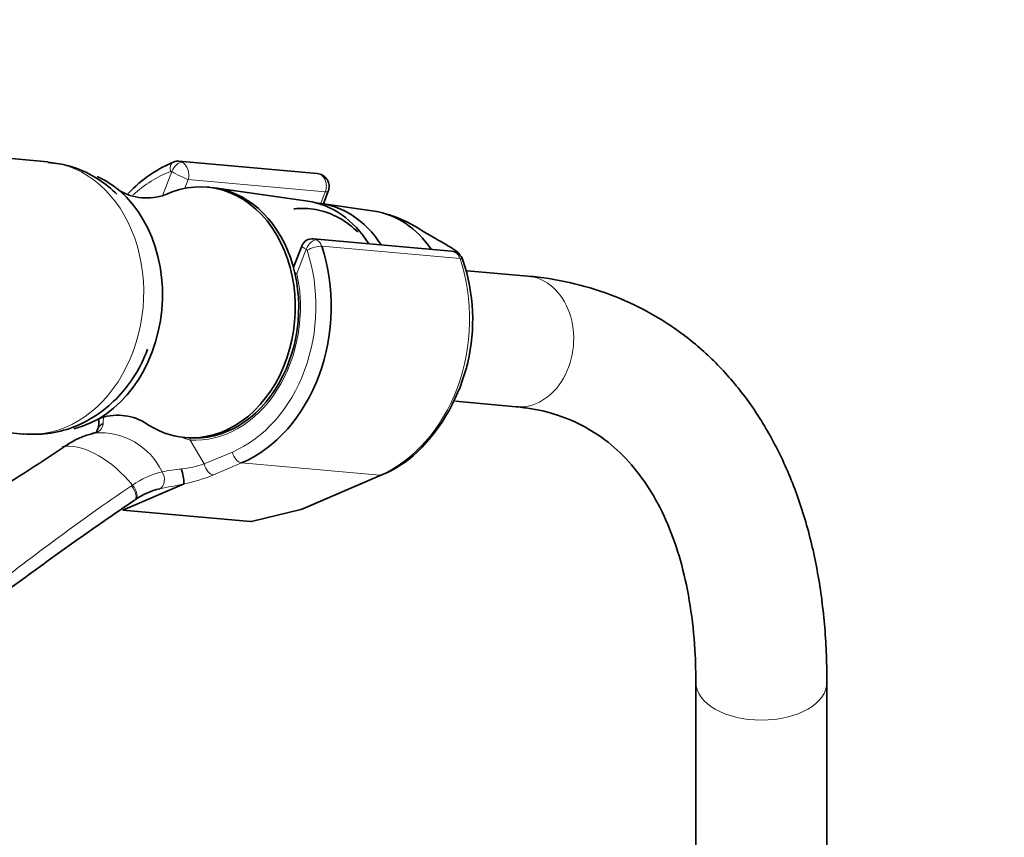
# Model space of a CAD drawing. Units: millimetres. Extents: x 0 to 1460, y 0 to 2767.
# Drawn here: x 1218 to 1308, y 869 to 944 of the extents above; entities that cross this region are included whole.
import ezdxf
from ezdxf import colors
from ezdxf.entities.mleader import LeaderData, LeaderLine
from ezdxf.math import Vec2, Vec3

# ---------------------------------------------------------------- set-up
doc = ezdxf.new("R2010")
doc.units = ezdxf.units.MM
doc.layers.add('DV7_Défaut', color=7, linetype='Continuous')
doc.layers.add('Défaut', color=7, linetype='Continuous')

# ---------------------------------------------------------------- blocks, each defined once
blk = doc.blocks.new('_DOT')
at = {"color": 0}
blk.add_line((0, 0), (-1, 0), dxfattribs=at)
at = {"color": 0, "const_width": 0.333}
blk.add_lwpolyline([(-0.1665, 0, 1), (0.1665, 0, 1)], format="xyb", close=True, dxfattribs=at)
blk = doc.blocks.new('SE6')
at = {"layer": 'DV7_Défaut', "color": 7, "linetype": 'Continuous', "lineweight": 35}
for p, q in [((1220.247, 930.56), (1165.69, 935.433)), ((1244.893, 929.5), (1232.234, 930.631)), ((1235.133, 928.226), (1234.827, 928.254)), ((1244.028, 926.963), (1235.511, 928.182)), ((1245.461, 926.728), (1245.905, 927.871)), ((1250.126, 926.046), (1245.261, 926.757)), ((1255.795, 923.515), (1254.659, 924.17)), ((1243.476, 922.863), (1242.72, 920.915)), ((1257.197, 922.397), (1244.545, 923.527)), ((1264.162, 920.112), (1258.612, 920.607)), ((1163.465, 910.532), (1218.023, 905.659)), ((1257.544, 908.655), (1263.095, 908.159)), ((1232.78, 905.345), (1233.087, 905.317)), ((1221.634, 904.494), (1221.541, 904.431)), ((1243.586, 898.833), (1250.826, 901.916)), ((1232.708, 901.093), (1227.1, 898.706)), ((1227.1, 898.706), (1238.778, 897.662)), ((1239.018, 897.686), (1243.405, 898.772)), ((1279.549, 882.95), (1279.549, 856.656)), ((1291.549, 856.656), (1291.549, 882.95))]:
    blk.add_line(p, q, dxfattribs=at)
at = {"layer": 'DV7_Défaut', "color": 7, "linetype": 'Continuous', "lineweight": 18}
for p, q in [((1230.724, 927.452), (1231.585, 929.673)), ((1233.098, 928.935), (1232.792, 928.146)), ((1245.635, 927.815), (1233.098, 928.935)), ((1245.226, 926.762), (1245.635, 927.815)), ((1257.966, 921.708), (1245.307, 922.839)), ((1243.889, 922.569), (1243.027, 920.349)), ((1233.266, 905.103), (1234.556, 902.921)), ((1234.556, 902.921), (1237.129, 904.016)), ((1237.965, 903.017), (1235.392, 901.921)), ((1237.965, 903.017), (1250.625, 901.886)), ((1243.385, 898.803), (1250.625, 901.886)), ((1238.778, 897.662), (1243.385, 898.803))]:
    blk.add_line(p, q, dxfattribs=at)
at = {"layer": 'DV7_Défaut', "color": 7, "linetype": 'Continuous', "lineweight": 35}
for centre, radius, start, end in [((1232.099, 929.557), 1.07, 82.8619, 109.81105), ((1244.786, 928.305), 1.2, 338.79398, 84.89609), ((1229.288, 932.178), 4.921, 239.44522, 289.88252), ((1247.027, 912.648), 13.821, 56.47726, 71.46991), ((1244.425, 922.518), 1.005, 81.40618, 162.50269), ((1257.09, 921.202), 1.2, 18.54592, 84.89609), ((1242.096, 916.128), 17.029, 314.68462, 18.68238), ((1221.632, 906.864), 3.277, 347.80122, 1.98922), ((1226.654, 902.471), 4.91, 60.11371, 111.01785), ((1226.46, 897.833), 8.158, 103.67568, 124.58864), ((1246.271, 912.489), 11.513, 293.30644, 312.6446), ((1224.749, 900.392), 7.999, 5.07321, 15.007), ((1231.984, 894.275), 6.557, 103.09138, 124.95283), ((1243.116, 899.937), 1.2, 283.90756, 293.06517)]:
    blk.add_arc(centre, radius, start, end, dxfattribs=at)
at = {"layer": 'DV7_Défaut', "color": 7, "linetype": 'Continuous', "lineweight": 18}
for centre, radius, start, end in [((1224.389, 906.667), 0.919, 278.93076, 355.96212), ((1221.481, 906.976), 3.843, 354.41075, 3.01114), ((1225.024, 899.493), 6.286, 25.50984, 94.49016), ((1237.739, 919.8), 15.363, 249.99781, 253.07337), ((1208.503, 924.067), 23.634, 304.03961, 304.32321), ((1230.941, 914.394), 12.029, 277.32683, 287.49091), ((1232.527, 894.461), 7.953, 103.30948, 124.79019), ((1233.366, 890.286), 12.209, 94.18342, 102.62784), ((1229.512, 916.226), 15.467, 281.92448, 292.3452), ((1233.023, 893.351), 9.15, 123.37433, 124.10961), ((1219.011, 964.829), 65.187, 280.1498, 282.13685)]:
    blk.add_arc(centre, radius, start, end, dxfattribs=at)
for centre, major_axis, ratio, start_param, end_param in [((1219.135, 918.109), (-1.112, -12.45), 0.788675, 0, 3.141593), ((1232.088, 929.627), (0.351, -0.936), 0.57493, 3.141763, 4.442917), ((1232.198, 929.618), (-0.5, -0.866), 0.57735, 3.403392, 4.974188), ((1232.127, 929.436), (-0.107, -1.195), 0.788675, 2.790713, 3.141593), ((1232.249, 929.425), (-0.15, 1.203), 0.738059, 4.202866, 5.773662), ((1234.11, 916.772), (1.201, 13.446), 0.788675, 0.362159, 0.716783), ((1231.515, 929.49), (-0.018, -0.199), 0.788675, 2.790713, 3.503752), ((1232.249, 929.425), (1.077, -0.542), 0.079142, 4.088138, 5.658935), ((1244.786, 928.305), (-0.107, -1.195), 0.788675, 1.219917, 3.141593), ((1244.786, 928.305), (-1.119, 0.434), 0.211325, 2.509678, 3.141593), ((1244.553, 922.321), (1.077, -0.542), 0.079142, 3.149256, 4.088138), ((1244.501, 922.514), (0.5, 0.866), 0.57735, 0.261799, 1.832596), ((1244.577, 922.417), (0.948, 0.318), 0.29846, 0.598223, 2.169019), ((1244.553, 922.321), (0.15, -1.203), 0.738059, 2.632069, 2.962192), ((1244.431, 922.332), (0.107, 1.195), 0.788675, 5.219267, 5.932306), ((1234.11, 916.772), (-1.201, -13.446), 0.788675, 0.399612, 2.077674), ((1243.818, 922.387), (0.018, 0.199), 0.788675, 5.219267, 5.932306), ((1257.09, 921.202), (-0.107, -1.195), 0.788675, 2.077674, 3.141593), ((1247.381, 915.586), (-1.29, -14.443), 0.788675, 0.399612, 2.077674), ((1257.09, 921.202), (-1.138, -0.382), 0.29846, 3.141313, 3.739816), ((1234.11, 916.772), (1.041, 11.654), 0.788675, 3.163016, 5.093883), ((1243.762, 920.283), (1.119, -0.434), 0.211325, 3.818189, 4.080475), ((1243.762, 920.283), (1.172, 0.259), 0.228898, -4.086061, -3.906848), ((1263.629, 914.135), (-0.534, -5.976), 0.788675, 0, 3.141593), ((1234.001, 905.038), (-0.074, -1.198), 0.614669, 4.528, 4.695692), ((1224.909, 896.222), (-4.564, 7.904), 0.57735, 5.000229, 5.995345), ((1237.742, 903.962), (0.392, -0.92), 0.56637, 4.417915, 5.988711), ((1235.169, 902.866), (0.392, -0.92), 0.56637, 4.417915, 5.988711), ((1230.176, 901.601), (0.205, -0.979), 0.720553, 0.172147, 2.070923), ((1250.356, 903.02), (-0.47, 1.104), 0.56637, 2.847119, 3.142036), ((1227.608, 900.436), (-0.56, 0.828), 0.526213, 3.068156, 4.962429), ((1227.706, 900.502), (-0.551, 0.834), 0.523662, 3.074549, 4.968266), ((1243.116, 899.937), (-0.47, 1.104), 0.56637, 2.847119, 3.141593), ((1243.116, 899.937), (-0.288, 1.165), 0.041711, 2.899838, 3.141593), ((1285.549, 882.95), (-6, 0), 0.57735, 0.002041, 3.141405)]:
    blk.add_ellipse(centre, major_axis=major_axis, ratio=ratio, start_param=start_param, end_param=end_param, dxfattribs=at)
at = {"layer": 'DV7_Défaut', "color": 7, "linetype": 'Continuous', "lineweight": 35}
for centre, major_axis, ratio, start_param, end_param in [((1234.722, 916.717), (-1.29, -14.443), 0.788675, 3.503752, 3.924965), ((1221.25, 917.92), (-1.068, -11.952), 0.788675, 0.257578, 2.875581), ((1233.804, 916.799), (-1.023, -11.454), 0.788675, 0, 3.571222), ((1234.11, 916.772), (-1.023, -11.454), 0.788675, 0, 3.141593), ((1234.11, 916.772), (-1.023, -11.454), 0.788675, 0, 3.141593), ((1242.683, 916.006), (-0.982, -10.999), 0.788675, 2.33695, 3.099656), ((1243.908, 915.897), (-0.974, -10.905), 0.788675, 2.34526, 3.152134), ((1248.807, 915.459), (-0.949, -10.63), 0.788675, 2.370873, 3.097344), ((1234.722, 916.717), (1.29, 14.443), 0.788675, 3.541205, 5.219267), ((1233.804, 916.799), (-1.023, -11.454), 0.788675, 5.852511, 6.283185), ((1222.122, 903.604), (0.56, -0.829), 0.525757, 2.813123, 3.177424), ((1222.219, 903.67), (0.564, -0.826), 0.533639, 2.810853, 3.178175), ((1239.807, 899.118), (-1.238, -1.371), 0.398207, 0.291185, 0.532941)]:
    blk.add_ellipse(centre, major_axis=major_axis, ratio=ratio, start_param=start_param, end_param=end_param, dxfattribs=at)
for points, knots in [([(1226.572, 927.604), (1226.518, 927.656), (1225.902, 928.245), (1224.55, 929.264), (1222.391, 930.248), (1220.983, 930.433), (1220.243, 930.518)], [0, 0, 0, 0, 0.031465, 0.357718, 0.713133, 1, 1, 1, 1]), ([(1248.604, 924.154), (1248.145, 924.604), (1247.091, 925.422), (1245.275, 926.185), (1243.773, 926.347), (1242.939, 926.283), (1242.765, 926.264)], [0, 0, 0, 0, 0.287385, 0.604201, 0.91744, 1, 1, 1, 1]), ([(1257.853, 922.038), (1257.901, 922.036), (1257.928, 922.045), (1257.948, 922.076), (1257.941, 922.098), (1257.897, 922.172), (1257.832, 922.232), (1257.68, 922.356), (1257.59, 922.421), (1257.397, 922.554), (1257.293, 922.621), (1256.973, 922.824), (1256.744, 922.961), (1256.275, 923.237), (1256.035, 923.376), (1255.795, 923.515)], [0, 0, 0, 0, 0.0625, 0.0625, 0.125, 0.125, 0.25, 0.25, 0.375, 0.375, 0.5, 0.5, 0.75, 0.75, 1, 1, 1, 1]), ([(1291.549, 882.95), (1291.538, 883.975), (1291.5, 886.482), (1291.106, 890.87), (1290.215, 895.651), (1288.872, 900.165), (1287.094, 904.305), (1284.899, 908.035), (1282.319, 911.308), (1279.392, 914.094), (1276.164, 916.373), (1272.661, 918.138), (1269.016, 919.364), (1266.05, 919.922), (1264.529, 920.076), (1264.162, 920.112)], [0, 0, 0, 0, 0.047059, 0.135769, 0.224526, 0.312959, 0.400675, 0.487243, 0.572338, 0.655888, 0.738147, 0.819635, 0.900929, 0.979608, 1, 1, 1, 1]), ([(1217.995, 905.677), (1218.821, 905.641), (1220.256, 905.601), (1222.57, 906.206), (1224.678, 907.283), (1226.552, 908.818), (1228.115, 910.751), (1228.968, 912.374), (1229.331, 913.302), (1229.38, 913.431)], [0, 0, 0, 0, 0.1545979, 0.315696, 0.4760488, 0.6380444, 0.8033842, 0.9727119, 1, 1, 1, 1]), ([(1263.095, 908.159), (1263.619, 908.102), (1264.988, 907.943), (1267.316, 907.334), (1269.808, 906.18), (1272.114, 904.528), (1274.169, 902.368), (1275.922, 899.735), (1277.34, 896.7), (1278.423, 893.285), (1279.158, 889.555), (1279.504, 885.974), (1279.538, 883.858), (1279.549, 882.95)], [0, 0, 0, 0, 0.04784, 0.147387, 0.249851, 0.356461, 0.463038, 0.565339, 0.663503, 0.759031, 0.853176, 0.94673, 1, 1, 1, 1]), ([(1225.305, 906.602), (1225.182, 906.563), (1225.075, 906.502), (1224.917, 906.352), (1224.864, 906.265), (1224.837, 906.171)], [0, 0, 0, 0, 0.517706, 0.517706, 1, 1, 1, 1]), ([(1224.834, 906.171), (1224.793, 906.051), (1224.698, 905.829), (1224.626, 905.783), (1224.42, 905.743), (1224.344, 905.731)], [0, 0, 0, 0, 0.36991, 0.800392, 1, 1, 1, 1]), ([(1221.732, 904.483), (1219.333, 902.862), (1216.859, 901.301), (1211.819, 898.242), (1209.256, 896.743), (1204.782, 894.158), (1202.878, 893.068), (1200.971, 891.98)], [0, 0, 0, 0, 0.365521, 0.365521, 0.731042, 0.731042, 1, 1, 1, 1]), ([(1232.708, 901.093), (1232.71, 901.094), (1232.711, 901.095), (1232.713, 901.096), (1232.714, 901.096), (1232.715, 901.097), (1232.716, 901.098), (1232.716, 901.098), (1232.716, 901.099), (1232.716, 901.099)], [0, 0, 0, 0, 0.397779, 0.397779, 0.397779, 0.803701, 0.803701, 0.803701, 1, 1, 1, 1]), ([(1228.135, 899.588), (1226.938, 898.778), (1225.755, 897.963), (1223.421, 896.331), (1222.269, 895.513), (1218.847, 893.054), (1216.61, 891.409), (1212.172, 888.125), (1209.973, 886.486), (1205.579, 883.219), (1203.387, 881.591), (1196.887, 876.781), (1192.572, 873.602), (1188.215, 870.416)], [0, 0, 0, 0, 0.083909, 0.083909, 0.167817, 0.167817, 0.335635, 0.335635, 0.503452, 0.503452, 0.67127, 0.67127, 1, 1, 1, 1])]:
    blk.add_open_spline(points, degree=3, knots=knots, dxfattribs=at)
at = {"layer": 'DV7_Défaut', "color": 7, "linetype": 'Continuous', "lineweight": 18}
blk.add_open_spline([(1174.398, 860.511), (1178.973, 863.815), (1183.454, 867.144), (1192.323, 873.854), (1196.711, 877.237), (1203.272, 882.349), (1205.455, 884.059), (1209.827, 887.482), (1212.014, 889.195), (1216.421, 892.603), (1218.641, 894.299), (1223.176, 897.649), (1225.494, 899.302), (1227.892, 900.927)], degree=3, knots=[0, 0, 0, 0, 0.25, 0.25, 0.5, 0.5, 0.625, 0.625, 0.75, 0.75, 0.875, 0.875, 1, 1, 1, 1], dxfattribs=at)

msp = doc.modelspace()

# ---------------------------------------------------------------- block references
at = {"layer": 'Défaut'}
msp.add_blockref('SE6', (0, 0), dxfattribs=at)

# ---------------------------------------------------------------- leaders
at = {"layer": 'Défaut', "color": 7, "linetype": 'Continuous', "lineweight": 18}
ml = msp.add_multileader_mtext('Standard', dxfattribs=at)
ml.set_content('{\\pxsm0.9;\\fSolid Edge ISO|b1||i0||c0|p34;\\W1.;21/06/2017\\P}', color=256)
ml.set_leader_properties()
ml.set_arrow_properties(name='DOT')
ml.build(insert=Vec2(0, 0))
ml.multileader.update_dxf_attribs({"leader_type": 0, "dogleg_length": 0, "arrow_head_size": 12})
ctx = ml.context
ctx.base_point, ctx.char_height, ctx.arrow_head_size, ctx.landing_gap_size = Vec3(1372.612, 2729.469), 12, 12, 4.2
notes = []
notes.append((ctx, [(0, (0, 0, 0), (0, 0), (1, 0), 1, [])]))
ctx.mtext.insert = Vec3(1374.612, 2735.589)
for ctx, leaders in notes:
    for number, flags, end, landing, length, lines in leaders:
        leader = LeaderData()
        leader.index, (leader.has_last_leader_line, leader.has_dogleg_vector, leader.attachment_direction) = number, flags
        leader.last_leader_point, leader.dogleg_vector, leader.dogleg_length = Vec3(end), Vec3(landing), length
        for number, points, colour, breaks in lines:
            line = LeaderLine()
            line.index, line.vertices, line.color, line.breaks = number, Vec3.list(points), colors.encode_raw_color(colour), breaks
            leader.lines.append(line)
        ctx.leaders.append(leader)

doc.saveas('drawing.dxf')
